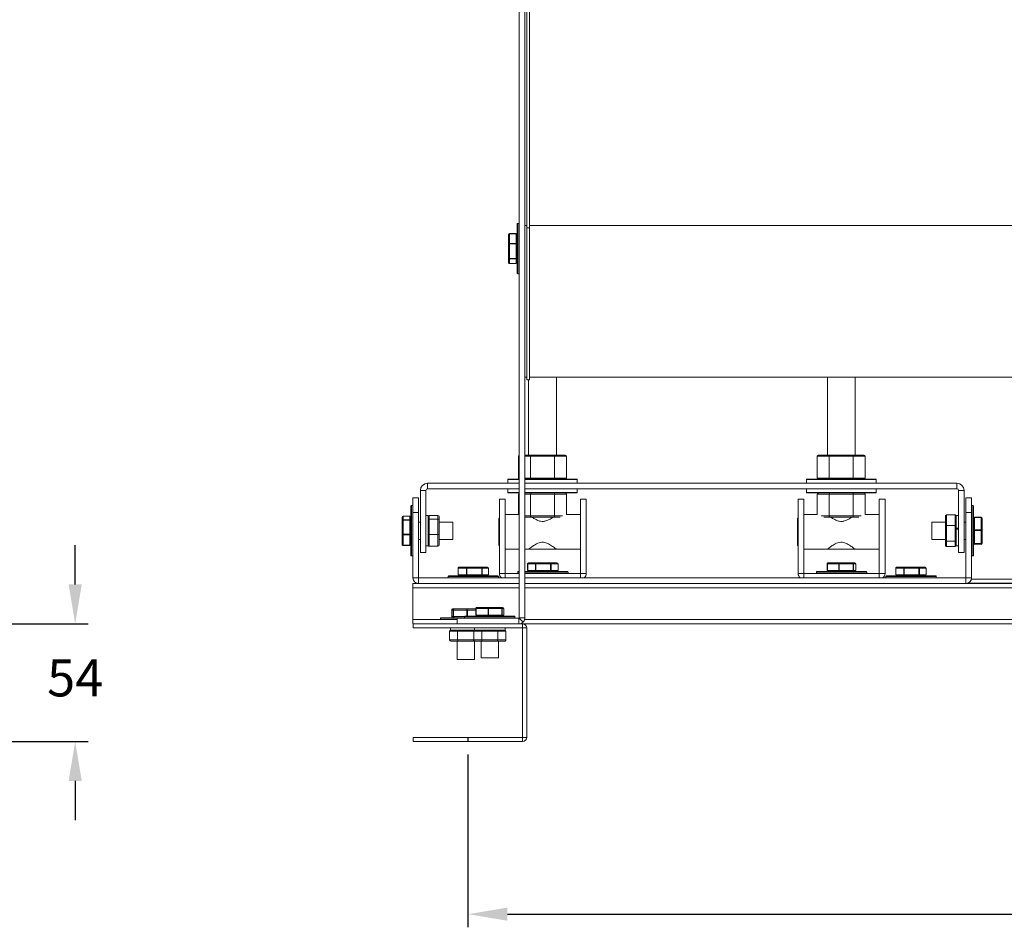
# Model space of a CAD drawing. Units: millimetres. Extents: x -1581 to 675, y 482 to 1767.
# Drawn here: x -225 to 225, y 482 to 897 of the extents above; entities that cross this region are included whole.
import ezdxf

# ---------------------------------------------------------------- set-up
doc = ezdxf.new("R2010")
doc.units = ezdxf.units.MM
doc.header["$PDSIZE"] = -1
doc.dimstyles.new('ISO-25', dxfattribs={"dimtxt": 2.5, "dimasz": 2.5, "dimexe": 1.25, "dimexo": 0.625, "dimtad": 1, "dimtxsty": 'Standard', "dimcen": 2.5, "dimadec": 0, "dimazin": 0, "dimtfac": 1, "dimtmove": 0, "dimatfit": 3, "dimfxl": 0, "dimarcsym": 0})

# ---------------------------------------------------------------- blocks, each defined once
blk = doc.blocks.new('*D25')
at = {"color": 0, "linetype": 'ByBlock', "lineweight": -2}
for p, q in [((-199.78, 638.55), (-199.78, 656.55)), ((-255.63, 620.55), (-193.78, 620.55)), ((-255.63, 566.75), (-193.78, 566.75)), ((-199.78, 548.75), (-199.78, 530.75))]:
    blk.add_line(p, q, dxfattribs=at)
at = {"color": 0, "linetype": 'ByBlock'}
for points in [[(-199.78, 620.55), (-196.78, 638.55), (-202.78, 638.55)], [(-199.78, 566.75), (-196.78, 548.75), (-202.78, 548.75)]]:
    blk.add_solid(points, dxfattribs=at)
at = {"layer": 'DEFPOINTS', "color": 0, "linetype": 'ByBlock'}
for p in [(-261.63, 620.55), (-261.63, 566.75)]:
    blk.add_point(p, dxfattribs=at)
at = {"color": 0, "linetype": 'ByBlock', "insert": (-199.78, 593.65), "char_height": 16.933, "attachment_point": 5}
blk.add_mtext('54', dxfattribs=at)
blk = doc.blocks.new('*D26')
at = {"color": 0, "linetype": 'ByBlock', "lineweight": -2}
for p, q in [((-20.32, 560.75), (-20.32, 481.85)), ((585.19, 562.24), (585.19, 481.85)), ((-2.32, 487.85), (567.19, 487.85))]:
    blk.add_line(p, q, dxfattribs=at)
at = {"color": 0, "linetype": 'ByBlock'}
for points in [[(-20.32, 487.85), (-2.32, 484.85), (-2.32, 490.85)], [(585.19, 487.85), (567.19, 484.85), (567.19, 490.85)]]:
    blk.add_solid(points, dxfattribs=at)
at = {"layer": 'DEFPOINTS', "color": 0, "linetype": 'ByBlock'}
for p in [(585.19, 568.24), (-20.32, 566.75)]:
    blk.add_point(p, dxfattribs=at)
at = {"color": 0, "linetype": 'ByBlock', "insert": (282.43, 505.46), "char_height": 16.933, "attachment_point": 5}
blk.add_mtext('606', dxfattribs=at)

msp = doc.modelspace()

# ---------------------------------------------------------------- linework, layer by layer
at = {"color": 7, "linetype": 'Continuous', "lineweight": 15}
for p, q in [((3.07, 623.25), (3.07, 1014.33)), ((6.57, 995.54), (6.57, 801.43)), ((7.77, 995.54), (7.77, 801.43)), ((5.67, 623.25), (5.67, 981.75)), ((2.17, 790.06), (2.17, 803.29)), ((2.42, 803.54), (2.42, 790.01)), ((6.57, 802.63), (5.67, 802.63)), ((7.77, 801.43), (6.57, 801.43)), ((6.57, 801.43), (6.57, 732.08)), ((557.57, 802.63), (7.77, 802.63)), ((7.77, 801.43), (7.77, 732.08)), ((-1.83, 794.1), (-1.83, 798.34)), ((-1.33, 798.88), (-1.33, 798.83)), ((-1.33, 798.83), (-1.33, 794.36)), ((1.67, 798.83), (-1.33, 798.83)), ((1.67, 798.83), (1.67, 798.88)), ((1.67, 794.36), (1.67, 798.83)), ((-1.83, 787.8), (-1.83, 794.1)), ((-1.33, 794.36), (-1.33, 794.17)), ((-1.33, 794.36), (1.67, 794.36)), ((-1.33, 794.17), (-1.33, 787.53)), ((1.67, 794.17), (-1.33, 794.17)), ((1.67, 794.17), (1.67, 794.36)), ((1.67, 787.53), (1.67, 794.17)), ((-1.83, 785.74), (-1.83, 787.8)), ((-1.33, 787.53), (1.67, 787.53)), ((-1.33, 787.53), (-1.33, 787.38)), ((1.67, 787.38), (-1.33, 787.38)), ((-1.33, 787.38), (-1.33, 785.21)), ((1.67, 787.38), (1.67, 787.53)), ((1.67, 785.21), (1.67, 787.38)), ((2.17, 780.79), (2.17, 790.06)), ((2.42, 790.01), (2.42, 780.54)), ((-1.33, 785.21), (1.67, 785.21)), ((-1.33, 785.21), (-1.33, 785.2)), ((1.67, 785.2), (1.67, 785.21)), ((5.67, 697.67), (8.56, 697.67)), ((8.56, 697.67), (18.95, 697.67)), ((18.95, 697.67), (24.14, 697.67)), ((139.86, 697.67), (145.06, 697.67)), ((145.06, 697.67), (155.45, 697.67)), ((155.45, 697.67), (160.64, 697.67)), ((2.78, 697.17), (2.78, 687.17)), ((3.07, 697.17), (2.78, 697.17)), ((8.27, 697.17), (5.67, 697.17)), ((19.24, 697.17), (8.27, 697.17)), ((8.27, 697.17), (8.27, 687.17)), ((24.72, 697.17), (19.24, 697.17)), ((19.24, 697.17), (19.24, 687.17)), ((24.72, 697.17), (24.72, 687.17)), ((144.77, 697.17), (139.28, 697.17)), ((139.28, 697.17), (139.28, 687.17)), ((155.74, 697.17), (144.77, 697.17)), ((144.77, 697.17), (144.77, 687.17)), ((155.74, 697.17), (155.74, 687.17)), ((161.22, 697.17), (155.74, 697.17)), ((161.22, 697.17), (161.22, 687.17)), ((-38.77, 684.77), (-38.77, 682.23)), ((3.07, 684.77), (-38.77, 684.77)), ((3.07, 686.42), (-2.12, 686.42)), ((-1.87, 686.67), (3.07, 686.67)), ((2.78, 687.17), (3.07, 687.17)), ((5.67, 687.17), (8.27, 687.17)), ((5.67, 686.67), (29.38, 686.67)), ((29.63, 686.42), (5.67, 686.42)), ((203.08, 684.77), (5.67, 684.77)), ((8.27, 687.17), (19.24, 687.17)), ((19.24, 687.17), (24.72, 687.17)), ((166.13, 686.42), (134.38, 686.42)), ((134.63, 686.67), (165.88, 686.67)), ((139.28, 687.17), (144.77, 687.17)), ((144.77, 687.17), (155.74, 687.17)), ((155.74, 687.17), (161.22, 687.17)), ((203.08, 682.23), (203.08, 684.77)), ((-42.05, 681.49), (-39.51, 681.49)), ((-42.05, 681.49), (-42.05, 653.07)), ((-39.51, 681.49), (-39.51, 653.07)), ((3.07, 682.23), (-38.77, 682.23)), ((-2.12, 680.58), (3.07, 680.58)), ((3.07, 680.33), (-1.87, 680.33)), ((2.78, 679.83), (2.78, 670.5)), ((3.07, 679.83), (2.78, 679.83)), ((203.08, 682.23), (5.67, 682.23)), ((5.67, 680.58), (29.63, 680.58)), ((29.38, 680.33), (5.67, 680.33)), ((8.27, 679.83), (5.67, 679.83)), ((19.24, 679.83), (8.27, 679.83)), ((8.27, 679.83), (8.27, 669.83)), ((24.72, 679.83), (19.24, 679.83)), ((19.24, 679.83), (19.24, 669.83)), ((24.72, 679.83), (24.72, 670.5)), ((134.38, 680.58), (166.13, 680.58)), ((165.88, 680.33), (134.63, 680.33)), ((144.77, 679.83), (139.28, 679.83)), ((139.28, 679.83), (139.28, 670.5)), ((155.74, 679.83), (144.77, 679.83)), ((144.77, 679.83), (144.77, 669.83)), ((155.74, 679.83), (155.74, 669.83)), ((161.22, 679.83), (155.74, 679.83)), ((161.22, 679.83), (161.22, 670.5)), ((203.81, 681.49), (206.35, 681.49)), ((203.81, 653.07), (203.81, 681.49)), ((206.35, 653.07), (206.35, 681.49)), ((-45.45, 678.07), (-45.45, 671.36)), ((-42.85, 678.07), (-42.85, 671.36)), ((-3.35, 677.56), (-5.95, 677.56)), ((-5.95, 677.56), (-5.95, 643.57)), ((-3.35, 677.56), (-3.35, 643.57)), ((31.15, 677.56), (33.75, 677.56)), ((31.15, 643.57), (31.15, 677.56)), ((33.75, 643.57), (33.75, 677.56)), ((133.15, 677.56), (130.55, 677.56)), ((130.55, 677.56), (130.55, 643.57)), ((133.15, 677.56), (133.15, 643.57)), ((167.65, 677.56), (170.25, 677.56)), ((167.65, 643.57), (167.65, 677.56)), ((170.25, 643.57), (170.25, 677.56)), ((207.15, 671.36), (207.15, 678.07)), ((209.75, 671.36), (209.75, 678.07)), ((-46.35, 671.16), (-46.35, 674.32)), ((-46.35, 651.82), (-46.35, 671.16)), ((-46.1, 674.57), (-46.1, 671.34)), ((-46.1, 671.34), (-46.1, 651.57)), ((-45.45, 671.36), (-45.45, 641.57)), ((-42.85, 671.36), (-45.45, 671.36)), ((-42.85, 671.36), (-42.85, 641.57)), ((31.05, 670.5), (31.05, 654.63)), ((167.55, 670.5), (167.55, 654.63)), ((207.15, 641.57), (207.15, 671.36)), ((207.15, 671.36), (209.75, 671.36)), ((209.75, 641.57), (209.75, 671.36)), ((210.4, 662.39), (210.4, 674.57)), ((210.65, 674.32), (210.65, 662.41)), ((-50.35, 667.67), (-50.35, 669.25)), ((-50.35, 661.49), (-50.35, 667.67)), ((-49.85, 669.78), (-49.85, 669.77)), ((-49.85, 669.77), (-49.85, 668.11)), ((-46.85, 669.77), (-49.85, 669.77)), ((-49.85, 668.11), (-49.85, 667.97)), ((-49.85, 668.11), (-46.85, 668.11)), ((-49.85, 667.97), (-49.85, 661.46)), ((-46.85, 667.97), (-49.85, 667.97)), ((-46.85, 669.77), (-46.85, 669.78)), ((-46.85, 668.11), (-46.85, 669.77)), ((-46.85, 667.97), (-46.85, 668.11)), ((-46.85, 661.46), (-46.85, 667.97)), ((-38.51, 656.12), (-38.51, 670.02)), ((-38.01, 670.11), (-38.01, 668.34)), ((-38.01, 670.11), (-34.01, 670.11)), ((-38.01, 668.34), (-38.01, 661.3)), ((-38.01, 668.34), (-34.01, 668.34)), ((-34.01, 668.34), (-34.01, 670.11)), ((-34.01, 661.3), (-34.01, 668.34)), ((-33.51, 669.56), (-33.51, 667.93)), ((-33.51, 667.93), (-33.51, 661.44)), ((-27.3, 667.03), (-27.3, 659.1)), ((-6.25, 662.56), (-6.25, 668.86)), ((5.67, 669.83), (8.27, 669.83)), ((8.56, 669.33), (5.76, 669.33)), ((8.27, 669.83), (19.24, 669.83)), ((18.95, 669.33), (8.56, 669.33)), ((21.75, 669.33), (18.95, 669.33)), ((19.24, 669.83), (22.87, 669.83)), ((130.25, 662.56), (130.25, 668.86)), ((141.13, 669.83), (144.77, 669.83)), ((145.06, 669.33), (142.26, 669.33)), ((144.77, 669.83), (155.74, 669.83)), ((155.45, 669.33), (145.06, 669.33)), ((158.25, 669.33), (155.45, 669.33)), ((155.74, 669.83), (159.37, 669.83)), ((191.6, 666.58), (191.6, 667.03)), ((191.6, 659.1), (191.6, 666.58)), ((197.81, 665.33), (197.81, 669.71)), ((198.31, 670.28), (198.31, 665.53)), ((202.31, 670.28), (198.31, 670.28)), ((202.31, 665.53), (202.31, 670.28)), ((202.81, 670.02), (202.81, 664.26)), ((211.15, 669.27), (211.15, 669.17)), ((211.15, 669.17), (211.15, 663.46)), ((214.15, 669.17), (211.15, 669.17)), ((214.15, 669.17), (214.15, 669.27)), ((214.15, 663.46), (214.15, 669.17)), ((214.65, 668.76), (214.65, 663.34)), ((-50.35, 656.89), (-50.35, 661.49)), ((-49.85, 661.46), (-46.85, 661.46)), ((-49.85, 661.46), (-49.85, 661.26)), ((-46.85, 661.26), (-46.85, 661.46)), ((-33.51, 661.44), (-33.51, 656.57)), ((-6.25, 656.26), (-6.25, 662.56)), ((130.25, 656.26), (130.25, 662.56)), ((197.81, 658.69), (197.81, 665.33)), ((202.31, 665.53), (198.31, 665.53)), ((198.31, 665.53), (198.31, 658.32)), ((202.31, 658.32), (202.31, 665.53)), ((203.81, 664.26), (202.81, 664.26)), ((202.81, 663.8), (202.81, 664.26)), ((202.81, 663.8), (202.81, 663.72)), ((203.81, 663.72), (202.81, 663.72)), ((202.81, 663.72), (202.81, 656.12)), ((210.4, 651.57), (210.4, 662.39)), ((210.65, 662.41), (210.65, 651.82)), ((211.15, 663.46), (214.15, 663.46)), ((211.15, 663.46), (211.15, 663.26)), ((214.15, 663.26), (211.15, 663.26)), ((211.15, 663.26), (211.15, 657.26)), ((214.15, 663.26), (214.15, 663.46)), ((214.15, 657.26), (214.15, 663.26)), ((214.65, 663.34), (214.65, 657.64)), ((-46.85, 661.26), (-49.85, 661.26)), ((-49.85, 661.26), (-49.85, 656.41)), ((-46.85, 656.41), (-46.85, 661.26)), ((-38.01, 661.3), (-34.01, 661.3)), ((-38.01, 661.3), (-38.01, 656.02)), ((-34.01, 656.02), (-34.01, 661.3)), ((197.81, 656.42), (197.81, 658.69)), ((202.31, 658.32), (198.31, 658.32)), ((198.31, 658.32), (198.31, 655.85)), ((202.31, 655.85), (202.31, 658.32)), ((211.15, 657.26), (214.15, 657.26)), ((211.15, 657.26), (211.15, 657.15)), ((214.15, 657.15), (211.15, 657.15)), ((211.15, 657.15), (211.15, 656.87)), ((211.15, 656.87), (214.15, 656.87)), ((211.15, 656.87), (211.15, 656.87)), ((214.15, 657.15), (214.15, 657.26)), ((214.15, 656.87), (214.15, 657.15)), ((214.15, 656.87), (214.15, 656.87)), ((214.65, 657.64), (214.65, 657.37)), ((-49.85, 656.41), (-46.85, 656.41)), ((-49.85, 656.41), (-49.85, 656.35)), ((-46.85, 656.35), (-46.85, 656.41)), ((-39.51, 653.07), (-42.05, 653.07)), ((-38.01, 656.02), (-34.01, 656.02)), ((7.4, 654.63), (20.1, 654.63)), ((143.9, 654.63), (156.6, 654.63)), ((202.31, 655.85), (198.31, 655.85)), ((203.81, 653.07), (206.35, 653.07)), ((6.97, 647.96), (6.94, 647.96)), ((10.53, 647.96), (6.97, 647.96)), ((6.97, 647.96), (6.97, 644.96)), ((7.48, 648.46), (10.86, 648.46)), ((10.53, 644.96), (10.53, 647.96)), ((10.71, 647.96), (10.53, 647.96)), ((10.71, 647.96), (10.71, 644.96)), ((17.47, 647.96), (10.71, 647.96)), ((10.86, 648.46), (17.28, 648.46)), ((17.28, 648.46), (20.32, 648.46)), ((17.47, 644.96), (17.47, 647.96)), ((17.64, 647.96), (17.47, 647.96)), ((17.64, 647.96), (17.64, 644.96)), ((20.84, 647.96), (17.64, 647.96)), ((20.84, 644.96), (20.84, 647.96)), ((20.87, 647.96), (20.84, 647.96)), ((143.91, 647.96), (143.84, 647.96)), ((149.09, 647.96), (143.91, 647.96)), ((143.91, 647.96), (143.91, 644.96)), ((144.37, 648.46), (149.28, 648.46)), ((149.09, 644.96), (149.09, 647.96)), ((149.29, 647.96), (149.09, 647.96)), ((149.28, 648.46), (155.32, 648.46)), ((149.29, 647.96), (149.29, 644.96)), ((155.65, 647.96), (149.29, 647.96)), ((155.32, 648.46), (156.44, 648.46)), ((155.65, 644.96), (155.65, 647.96)), ((155.78, 647.96), (155.65, 647.96)), ((155.78, 647.96), (155.78, 644.96)), ((156.96, 647.96), (155.78, 647.96)), ((156.96, 644.96), (156.96, 647.96)), ((156.97, 647.96), (156.96, 647.96)), ((-24.76, 645.96), (-24.8, 645.96)), ((-20.96, 645.96), (-24.76, 645.96)), ((-24.76, 645.96), (-24.76, 642.96)), ((-24.25, 646.46), (-20.64, 646.46)), ((-20.78, 645.96), (-20.96, 645.96)), ((-20.96, 642.96), (-20.96, 645.96)), ((-14.02, 645.96), (-20.78, 645.96)), ((-20.78, 645.96), (-20.78, 642.96)), ((-20.64, 646.46), (-14.23, 646.46)), ((-14.23, 646.46), (-11.44, 646.46)), ((-14.02, 642.96), (-14.02, 645.96)), ((-13.86, 645.96), (-14.02, 645.96)), ((-13.86, 645.96), (-13.86, 642.96)), ((-10.92, 645.96), (-13.86, 645.96)), ((-10.92, 642.96), (-10.92, 645.96)), ((-10.9, 645.96), (-10.92, 645.96)), ((-3.35, 643.57), (-5.95, 643.57)), ((-3.34, 643.56), (3.07, 643.56)), ((-3.34, 643.56), (-3.34, 641.56)), ((3.07, 644.21), (2.4, 644.21)), ((2.65, 644.46), (3.07, 644.46)), ((5.67, 644.46), (25.15, 644.46)), ((25.4, 644.21), (5.67, 644.21)), ((5.67, 643.56), (31.14, 643.56)), ((6.94, 644.96), (6.97, 644.96)), ((6.97, 644.96), (10.53, 644.96)), ((10.53, 644.96), (10.71, 644.96)), ((10.71, 644.96), (17.47, 644.96)), ((17.47, 644.96), (17.64, 644.96)), ((17.64, 644.96), (20.84, 644.96)), ((20.84, 644.96), (20.87, 644.96)), ((31.14, 641.56), (31.14, 643.56)), ((33.75, 643.57), (31.15, 643.57)), ((133.15, 643.57), (130.55, 643.57)), ((133.16, 643.56), (167.64, 643.56)), ((133.16, 643.56), (133.16, 641.56)), ((161.9, 644.21), (138.9, 644.21)), ((139.15, 644.46), (161.65, 644.46)), ((143.84, 644.96), (143.91, 644.96)), ((143.91, 644.96), (149.09, 644.96)), ((149.09, 644.96), (149.29, 644.96)), ((149.29, 644.96), (155.65, 644.96)), ((155.65, 644.96), (155.78, 644.96)), ((155.78, 644.96), (156.96, 644.96)), ((156.96, 644.96), (156.97, 644.96)), ((167.64, 641.56), (167.64, 643.56)), ((170.25, 643.57), (167.65, 643.57)), ((175.22, 645.96), (175.19, 645.96)), ((178.83, 645.96), (175.22, 645.96)), ((175.22, 645.96), (175.22, 642.96)), ((175.73, 646.46), (179.16, 646.46)), ((179, 645.96), (178.83, 645.96)), ((178.83, 642.96), (178.83, 645.96)), ((185.77, 645.96), (179, 645.96)), ((179, 645.96), (179, 642.96)), ((179.16, 646.46), (185.58, 646.46)), ((185.58, 646.46), (188.57, 646.46)), ((185.77, 642.96), (185.77, 645.96)), ((185.94, 645.96), (185.77, 645.96)), ((185.94, 645.96), (185.94, 642.96)), ((189.09, 645.96), (185.94, 645.96)), ((189.09, 642.96), (189.09, 645.96)), ((189.12, 645.96), (189.09, 645.96)), ((-42.85, 641.57), (-45.45, 641.57)), ((-45.45, 638.96), (3.07, 638.96)), ((-45.45, 638.96), (-45.45, 637.05)), ((-44.32, 639.43), (-44.32, 639.05)), ((-44.32, 639.05), (-44.32, 638.96)), ((-44.32, 639.05), (-43.52, 639.05)), ((-42.84, 641.56), (-42.84, 638.96)), ((-42.84, 641.56), (3.07, 641.56)), ((-6.35, 642.21), (-29.35, 642.21)), ((-29.1, 642.46), (-6.6, 642.46)), ((-24.8, 642.96), (-24.76, 642.96)), ((-24.76, 642.96), (-20.96, 642.96)), ((-20.96, 642.96), (-20.78, 642.96)), ((-20.78, 642.96), (-14.02, 642.96)), ((-14.02, 642.96), (-13.86, 642.96)), ((-13.86, 642.96), (-10.92, 642.96)), ((-10.92, 642.96), (-10.9, 642.96)), ((5.67, 641.56), (207.14, 641.56)), ((5.67, 638.96), (559.67, 638.96)), ((193.65, 642.21), (170.65, 642.21)), ((170.9, 642.46), (193.4, 642.46)), ((175.19, 642.96), (175.22, 642.96)), ((175.22, 642.96), (178.83, 642.96)), ((178.83, 642.96), (179, 642.96)), ((179, 642.96), (185.77, 642.96)), ((185.77, 642.96), (185.94, 642.96)), ((185.94, 642.96), (189.09, 642.96)), ((189.09, 642.96), (189.12, 642.96)), ((207.14, 638.96), (207.14, 641.56)), ((209.75, 641.57), (207.15, 641.57)), ((207.82, 639.05), (559.67, 639.05)), ((209.68, 640.96), (559.67, 640.96)), ((-45.45, 637.05), (-45.45, 622.46)), ((-45.45, 637.05), (3.07, 637.05)), ((5.67, 637.05), (559.67, 637.05)), ((-27.06, 626.85), (-27.72, 626.85)), ((-27.72, 626.85), (-27.72, 623.85)), ((-27.72, 626.85), (-27.72, 626.85)), ((-27.2, 627.35), (-26.58, 627.35)), ((-26.94, 626.85), (-27.06, 626.85)), ((-27.06, 623.85), (-27.06, 626.85)), ((-20.78, 626.85), (-26.94, 626.85)), ((-26.94, 626.85), (-26.94, 623.85)), ((-26.58, 627.35), (-20.73, 627.35)), ((-20.58, 626.85), (-20.78, 626.85)), ((-20.78, 624.05), (-20.78, 626.85)), ((-20.73, 627.35), (-16.7, 627.35)), ((-16.7, 626.85), (-20.58, 626.85)), ((-20.58, 626.85), (-20.58, 624.05)), ((-16.62, 627.55), (-16.7, 627.55)), ((-11.14, 627.55), (-16.62, 627.55)), ((-16.62, 627.55), (-16.62, 624.55)), ((-16.19, 628.05), (-10.98, 628.05)), ((-10.94, 627.55), (-11.14, 627.55)), ((-11.14, 624.55), (-11.14, 627.55)), ((-10.98, 628.05), (-5.12, 628.05)), ((-4.76, 627.55), (-10.94, 627.55)), ((-10.94, 627.55), (-10.94, 624.55)), ((-5.12, 628.05), (-4.46, 628.05)), ((-4.76, 624.55), (-4.76, 627.55)), ((-4.64, 627.55), (-4.76, 627.55)), ((-4.64, 627.55), (-4.64, 624.55)), ((-3.94, 627.55), (-4.64, 627.55)), ((-3.94, 624.55), (-3.94, 627.55)), ((-3.94, 627.55), (-3.94, 627.55)), ((-45.45, 622.46), (-45.45, 622.45)), ((-45.45, 622.46), (-32.85, 622.46)), ((-45.45, 622.45), (-30.22, 622.45)), ((-45.45, 622.45), (-45.45, 620.55)), ((-25.32, 623.1), (-32.85, 623.1)), ((-32.6, 623.35), (-21.82, 623.35)), ((-30.22, 622.45), (-25.32, 622.45)), ((-27.72, 623.85), (-27.06, 623.85)), ((-27.72, 623.85), (-27.72, 623.85)), ((-27.06, 623.85), (-26.94, 623.85)), ((-26.94, 623.85), (-21.82, 623.85)), ((-25.32, 623.15), (-25.32, 620.55)), ((-25.32, 623.15), (2.97, 623.15)), ((1.18, 623.8), (-21.82, 623.8)), ((-21.57, 624.05), (0.93, 624.05)), ((-16.7, 624.55), (-16.62, 624.55)), ((-16.62, 624.55), (-11.14, 624.55)), ((-11.14, 624.55), (-10.94, 624.55)), ((-10.94, 624.55), (-4.76, 624.55)), ((-4.76, 624.55), (-4.64, 624.55)), ((-4.64, 624.55), (-3.94, 624.55)), ((-3.94, 624.55), (-3.94, 624.55)), ((2.97, 623.15), (2.97, 620.55)), ((5.53, 622.46), (559.8, 622.46)), ((5.53, 622.45), (559.8, 622.45)), ((-45.45, 620.55), (-45.32, 620.55)), ((-45.32, 620.55), (-45.32, 618.65)), ((-45.32, 620.55), (4.67, 620.55)), ((-45.32, 618.65), (4.67, 618.65)), ((-25.02, 617.15), (-28.69, 617.15)), ((-28.69, 617.15), (-28.69, 613.15)), ((-28.3, 617.65), (-17.27, 617.65)), ((-25.32, 620.55), (2.97, 620.55)), ((-25.02, 617.15), (-25.02, 613.15)), ((-17.69, 617.15), (-25.02, 617.15)), ((-17.69, 617.15), (-17.69, 613.15)), ((-17.66, 617.15), (-17.69, 617.15)), ((-13.99, 617.15), (-17.66, 617.15)), ((-17.66, 617.15), (-17.66, 613.15)), ((-17.27, 617.65), (-3.37, 617.65)), ((-6.66, 617.15), (-13.99, 617.15)), ((-13.99, 617.15), (-13.99, 613.15)), ((-6.66, 617.15), (-6.66, 613.15)), ((-2.99, 617.15), (-6.66, 617.15)), ((-2.99, 617.15), (-2.99, 613.15)), ((4.67, 620.55), (4.67, 618.65)), ((4.67, 620.55), (561.41, 620.55)), ((4.68, 618.64), (4.68, 568.66)), ((6.58, 618.64), (4.68, 618.64)), ((6.58, 618.64), (6.58, 568.66)), ((-28.69, 613.15), (-25.02, 613.15)), ((-24.73, 612.65), (-28.11, 612.65)), ((-25.02, 613.15), (-17.69, 613.15)), ((-17.98, 612.65), (-24.73, 612.65)), ((-17.08, 612.65), (-17.98, 612.65)), ((-17.69, 613.15), (-17.66, 613.15)), ((-17.66, 613.15), (-13.99, 613.15)), ((-13.7, 612.65), (-17.08, 612.65)), ((-13.99, 613.15), (-6.66, 613.15)), ((-6.95, 612.65), (-13.7, 612.65)), ((-3.57, 612.65), (-6.95, 612.65)), ((-6.66, 613.15), (-2.99, 613.15)), ((-17.74, 604.3), (-25.32, 604.3)), ((-17.39, 604.3), (-17.74, 604.3)), ((-6.35, 605), (-14.29, 605)), ((-45.32, 566.75), (-45.32, 568.65)), ((4.67, 568.65), (-45.32, 568.65)), ((4.67, 568.65), (4.67, 566.75)), ((4.68, 568.66), (6.58, 568.66)), ((4.67, 566.75), (-45.32, 566.75))]:
    msp.add_line(p, q, dxfattribs=at)
at = {"color": 1}
msp.add_line((-20.32, 568.65), (-20.32, 566.75), dxfattribs=at)
at = {"color": 7, "linetype": 'Continuous', "lineweight": 15}
for centre, radius, start, end in [((2.42, 803.29), 0.25, 90, 180), ((2.42, 780.79), 0.25, 180, 270), ((-38.77, 681.49), 3.28, 90, 180), ((-1.87, 686.42), 0.25, 90, 180), ((29.38, 686.42), 0.25, 0, 90), ((134.63, 686.42), 0.25, 90, 180), ((165.88, 686.42), 0.25, 0, 90), ((203.08, 681.49), 3.28, 0, 90), ((-38.77, 681.49), 0.737, 90, 180), ((-1.87, 680.58), 0.25, 180, 270), ((29.38, 680.58), 0.25, 270, 0), ((134.63, 680.58), 0.25, 180, 270), ((165.88, 680.58), 0.25, 270, 0), ((203.08, 681.49), 0.737, 0, 90), ((-46.1, 674.32), 0.25, 90, 180), ((210.4, 674.32), 0.25, 0, 90), ((-46.1, 651.82), 0.25, 180, 270), ((210.4, 651.82), 0.25, 270, 0), ((-3.34, 643.57), 2.61, 180, 230.3642), ((-3.34, 643.57), 0.01, 180, 270), ((2.65, 644.21), 0.25, 90, 180), ((25.15, 644.21), 0.25, 0, 90), ((31.14, 643.57), 0.01, 270, 0), ((31.14, 643.57), 2.61, 309.6358, 360), ((133.16, 643.57), 2.61, 180, 230.3642), ((133.16, 643.57), 0.01, 180, 270), ((139.15, 644.21), 0.25, 90, 180), ((161.65, 644.21), 0.25, 0, 90), ((167.64, 643.57), 0.01, 270, 0), ((167.64, 643.57), 2.61, 309.6358, 0), ((-42.84, 641.57), 2.61, 180, 270), ((-42.84, 641.57), 0.01, 180, 270), ((-29.1, 642.21), 0.25, 90, 180), ((-6.6, 642.21), 0.25, 0, 90), ((170.9, 642.21), 0.25, 90, 180), ((193.4, 642.21), 0.25, 0, 90), ((207.14, 641.57), 2.61, 270, 360), ((207.14, 641.57), 0.01, 270, 0), ((-32.6, 623.1), 0.25, 90, 180), ((-21.57, 623.8), 0.25, 90, 180), ((0.93, 623.8), 0.25, 0, 90), ((2.97, 623.25), 0.1, 270, 315), ((2.97, 623.25), 2.7, 270, 315), ((4.67, 618.64), 1.91, 0, 90), ((4.67, 618.64), 0.01, 0, 90), ((4.67, 568.66), 1.91, 270, 0), ((4.67, 568.66), 0.01, 270, 0)]:
    msp.add_arc(centre, radius, start, end, dxfattribs=at)
for centre, major_axis, ratio, start_param, end_param in [((-1.33, 798.34), (0, 0.529), 0.944936, 0, 1.570796), ((-1.33, 798.34), (0.5, 0), 0.979848, 1.570796, 3.141593), ((1.67, 798.34), (0, 0.529), 0.944936, 4.712389, 6.283185), ((1.67, 798.34), (0.5, 0), 0.979848, 0, 1.570796), ((-1.33, 794.1), (0.5, 0), 0.522525, 1.570796, 3.141593), ((-1.33, 794.1), (0.5, 0), 0.143625, 1.570796, 3.141593), ((1.67, 794.1), (0.5, 0), 0.522525, 0, 1.570796), ((1.67, 794.1), (0.5, 0), 0.143625, 0, 1.570796), ((-1.33, 787.8), (0.5, 0), 0.535748, 3.141593, 4.712389), ((-1.33, 787.8), (0.5, 0), 0.836223, 3.141593, 4.712389), ((1.67, 787.8), (0.5, 0), 0.535748, 4.712389, 6.283185), ((1.67, 787.8), (0.5, 0), 0.836223, 4.712389, 6.283185), ((-1.33, 785.74), (0, 0.529), 0.944936, 1.570796, 3.141593), ((1.67, 785.74), (0, 0.529), 0.944936, 3.141593, 4.712389), ((3.36, 697.17), (0.577, 0), 0.866025, 2.107025, 3.141593), ((8.56, 697.17), (0, 0.5), 0.57735, 0, 1.570796), ((18.95, 697.17), (0, 0.5), 0.57735, 4.712389, 6.283185), ((24.14, 697.17), (0.577, 0), 0.866025, 0, 1.570796), ((139.86, 697.17), (0.577, 0), 0.866025, 1.570796, 3.141593), ((145.06, 697.17), (0, 0.5), 0.57735, 0, 1.570796), ((155.45, 697.17), (0, 0.5), 0.57735, 4.712389, 6.283185), ((160.64, 697.17), (0.577, 0), 0.866025, 0, 1.570796), ((3.36, 687.17), (-0.577, 0), 0.866025, 0, 1.034567), ((8.56, 687.17), (0, 0.5), 0.57735, 1.570796, 3.141593), ((18.95, 687.17), (0, 0.5), 0.57735, 3.141593, 4.712389), ((24.14, 687.17), (0.577, 0), 0.866025, 4.712389, 6.283185), ((139.86, 687.17), (-0.577, 0), 0.866025, 0, 1.570796), ((145.06, 687.17), (0, 0.5), 0.57735, 1.570796, 3.141593), ((155.45, 687.17), (0, 0.5), 0.57735, 3.141593, 4.712389), ((160.64, 687.17), (0.577, 0), 0.866025, 4.712389, 6.283185), ((3.36, 679.83), (0.577, 0), 0.866025, 2.107025, 3.141593), ((8.56, 679.83), (0, 0.5), 0.57735, 0, 1.570796), ((18.95, 679.83), (0, 0.5), 0.57735, 4.712389, 6.283185), ((24.14, 679.83), (0.577, 0), 0.866025, 0, 1.570796), ((139.86, 679.83), (0.577, 0), 0.866025, 1.570796, 3.141593), ((145.06, 679.83), (0, 0.5), 0.57735, 0, 1.570796), ((155.45, 679.83), (0, 0.5), 0.57735, 4.712389, 6.283185), ((160.64, 679.83), (0.577, 0), 0.866025, 0, 1.570796), ((-49.85, 669.25), (0, 0.527), 0.948366, 0, 1.570796), ((-49.85, 667.67), (0.5, 0), 0.884323, 1.570796, 3.141593), ((-49.85, 667.67), (0.5, 0), 0.605385, 1.570796, 3.141593), ((-46.85, 669.25), (0, 0.527), 0.948366, 4.712389, 6.283185), ((-46.85, 667.67), (0.5, 0), 0.884323, 0, 1.570796), ((-46.85, 667.67), (0.5, 0), 0.605385, 0, 1.570796), ((-38.01, 669.56), (0, 0.555), 0.901128, 0, 1.570796), ((-38.01, 667.93), (0.5, 0), 0.831249, 1.570796, 3.141593), ((-34.01, 669.56), (0, 0.555), 0.901128, 4.712389, 6.283185), ((-34.01, 667.93), (0.5, 0), 0.831249, 0, 1.570796), ((8.56, 669.83), (0, 0.5), 0.57735, 1.570796, 3.141593), ((18.95, 669.83), (0, 0.5), 0.57735, 3.141593, 4.712389), ((145.06, 669.83), (0, 0.5), 0.57735, 1.570796, 3.141593), ((155.45, 669.83), (0, 0.5), 0.57735, 3.141593, 4.712389), ((198.31, 669.71), (0, 0.568), 0.880444, 0, 1.570796), ((202.31, 669.71), (0, 0.568), 0.880444, 4.712389, 6.283185), ((211.15, 668.76), (0, 0.507), 0.986495, 0, 1.570796), ((211.15, 668.76), (0.5, 0), 0.828443, 1.570796, 3.141593), ((214.15, 668.76), (0, 0.507), 0.986495, 4.712389, 6.283185), ((214.15, 668.76), (0.5, 0), 0.828443, 0, 1.570796), ((-49.85, 661.49), (0.5, 0), 0.061306, 3.141593, 4.712389), ((-49.85, 661.49), (0.5, 0), 0.44906, 3.141593, 4.712389), ((-46.85, 661.49), (0.5, 0), 0.061306, 4.712389, 6.283185), ((-46.85, 661.49), (0.5, 0), 0.44906, 4.712389, 6.283185), ((-38.01, 661.44), (0.5, 0), 0.278472, 3.141593, 4.712389), ((-34.01, 661.44), (0.5, 0), 0.278472, 4.712389, 6.283185), ((198.31, 665.33), (0.5, 0), 0.387656, 1.570796, 3.141593), ((202.31, 665.33), (0.5, 0), 0.387656, 0, 1.570796), ((211.15, 663.34), (0.5, 0), 0.243551, 1.570796, 3.141593), ((211.15, 663.34), (0.5, 0), 0.156095, 3.141593, 4.712389), ((214.15, 663.34), (0.5, 0), 0.243551, 0, 1.570796), ((214.15, 663.34), (0.5, 0), 0.156095, 4.712389, 6.283185), ((-49.85, 656.89), (0.5, 0), 0.945629, 3.141593, 4.712389), ((-49.85, 656.89), (0, 0.527), 0.948366, 1.570796, 3.141593), ((-46.85, 656.89), (0.5, 0), 0.945629, 4.712389, 6.283185), ((-46.85, 656.89), (0, 0.527), 0.948366, 3.141593, 4.712389), ((198.31, 658.69), (0.5, 0), 0.748133, 3.141593, 4.712389), ((202.31, 658.69), (0.5, 0), 0.748133, 4.712389, 6.283185), ((211.15, 657.64), (0.5, 0), 0.77014, 3.141593, 4.712389), ((211.15, 657.64), (0.5, 0), 0.984538, 3.141593, 4.712389), ((211.15, 657.37), (0, 0.507), 0.986495, 1.570796, 3.141593), ((214.15, 657.64), (0.5, 0), 0.77014, 4.712389, 6.283185), ((214.15, 657.64), (0.5, 0), 0.984538, 4.712389, 6.283185), ((214.15, 657.37), (0, 0.507), 0.986495, 3.141593, 4.712389), ((-38.01, 656.57), (0, 0.555), 0.901128, 1.570796, 3.141593), ((-34.01, 656.57), (0, 0.555), 0.901128, 3.141593, 4.712389), ((198.31, 656.42), (0, 0.568), 0.880444, 1.570796, 3.141593), ((202.31, 656.42), (0, 0.568), 0.880444, 3.141593, 4.712389), ((7.48, 647.96), (0.522, 0), 0.957004, 1.570796, 3.141593), ((7.48, 647.96), (0.516, 0), 0.968489, 1.570796, 3.141593), ((10.86, 647.96), (0, 0.5), 0.667705, 0, 1.570796), ((10.86, 647.96), (0, 0.5), 0.315265, 0, 1.570796), ((17.28, 647.96), (0, 0.5), 0.377223, 4.712389, 6.283185), ((17.28, 647.96), (0, 0.5), 0.717271, 4.712389, 6.283185), ((20.32, 647.96), (0.522, 0), 0.957004, 0, 1.570796), ((20.32, 647.96), (0.516, 0), 0.968489, 0, 1.570796), ((144.37, 647.96), (0.523, 0), 0.956839, 1.570796, 3.141593), ((144.37, 647.96), (0, 0.5), 0.90863, 0, 1.570796), ((149.28, 647.96), (0, 0.5), 0.378291, 0, 1.570796), ((149.28, 647.96), (0, 0.5), 0.015571, 4.712389, 6.283185), ((155.32, 647.96), (0, 0.5), 0.666817, 4.712389, 6.283185), ((155.32, 647.96), (0, 0.5), 0.924201, 4.712389, 6.283185), ((156.44, 647.96), (0.523, 0), 0.956839, 0, 1.570796), ((-24.25, 645.96), (0.526, 0), 0.951333, 1.570796, 3.141593), ((-24.25, 645.96), (0.511, 0), 0.978821, 1.570796, 3.141593), ((-20.64, 645.96), (0, 0.5), 0.631892, 0, 1.570796), ((-20.64, 645.96), (0, 0.5), 0.271667, 0, 1.570796), ((-14.23, 645.96), (0, 0.5), 0.419264, 4.712389, 6.283185), ((-14.23, 645.96), (0, 0.5), 0.74997, 4.712389, 6.283185), ((-11.44, 645.96), (0.526, 0), 0.951333, 0, 1.570796), ((-11.44, 645.96), (0.511, 0), 0.978821, 0, 1.570796), ((7.48, 644.96), (0.522, 0), 0.957004, 3.141593, 4.712389), ((7.48, 644.96), (0.516, 0), 0.968489, 3.141593, 4.712389), ((10.86, 644.96), (0, 0.5), 0.667705, 1.570796, 3.141593), ((10.86, 644.96), (0, 0.5), 0.315265, 1.570796, 3.141593), ((17.28, 644.96), (0, 0.5), 0.377223, 3.141593, 4.712389), ((17.28, 644.96), (0, 0.5), 0.717271, 3.141593, 4.712389), ((20.32, 644.96), (0.522, 0), 0.957004, 4.712389, 6.283185), ((20.32, 644.96), (0.516, 0), 0.968489, 4.712389, 6.283185), ((144.37, 644.96), (0.523, 0), 0.956839, 3.141593, 4.712389), ((144.37, 644.96), (0, 0.5), 0.90863, 1.570796, 3.141593), ((149.28, 644.96), (0, 0.5), 0.378291, 1.570796, 3.141593), ((149.28, 644.96), (0, 0.5), 0.015571, 3.141593, 4.712389), ((155.32, 644.96), (0, 0.5), 0.666817, 3.141593, 4.712389), ((155.32, 644.96), (0, 0.5), 0.924201, 3.141593, 4.712389), ((156.44, 644.96), (0.523, 0), 0.956839, 4.712389, 6.283185), ((175.73, 645.96), (0.523, 0), 0.955867, 1.570796, 3.141593), ((175.73, 645.96), (0.515, 0), 0.970174, 1.570796, 3.141593), ((179.16, 645.96), (0, 0.5), 0.66145, 0, 1.570796), ((179.16, 645.96), (0, 0.5), 0.307583, 0, 1.570796), ((185.58, 645.96), (0, 0.5), 0.384721, 4.712389, 6.283185), ((185.58, 645.96), (0, 0.5), 0.72316, 4.712389, 6.283185), ((188.57, 645.96), (0.523, 0), 0.955867, 0, 1.570796), ((188.57, 645.96), (0.515, 0), 0.970174, 0, 1.570796), ((-24.25, 642.96), (0.526, 0), 0.951333, 3.141593, 4.712389), ((-24.25, 642.96), (0.511, 0), 0.978821, 3.141593, 4.712389), ((-20.64, 642.96), (0, 0.5), 0.631892, 1.570796, 3.141593), ((-20.64, 642.96), (0, 0.5), 0.271667, 1.570796, 3.141593), ((-14.23, 642.96), (0, 0.5), 0.419264, 3.141593, 4.712389), ((-14.23, 642.96), (0, 0.5), 0.74997, 3.141593, 4.712389), ((-11.44, 642.96), (0.526, 0), 0.951333, 4.712389, 6.283185), ((-11.44, 642.96), (0.511, 0), 0.978821, 4.712389, 6.283185), ((175.73, 642.96), (0.523, 0), 0.955867, 3.141593, 4.712389), ((175.73, 642.96), (0.515, 0), 0.970174, 3.141593, 4.712389), ((179.16, 642.96), (0, 0.5), 0.66145, 1.570796, 3.141593), ((179.16, 642.96), (0, 0.5), 0.307583, 1.570796, 3.141593), ((185.58, 642.96), (0, 0.5), 0.384721, 3.141593, 4.712389), ((185.58, 642.96), (0, 0.5), 0.72316, 3.141593, 4.712389), ((188.57, 642.96), (0.523, 0), 0.955867, 4.712389, 6.283185), ((188.57, 642.96), (0.515, 0), 0.970174, 4.712389, 6.283185), ((-27.2, 626.85), (0.515, 0), 0.971804, 1.570796, 3.141593), ((-26.58, 626.85), (0, 0.5), 0.961454, 0, 1.570796), ((-26.58, 626.85), (0, 0.5), 0.728628, 0, 1.570796), ((-20.73, 626.85), (0, 0.5), 0.097707, 0, 1.570796), ((-20.73, 626.85), (0, 0.5), 0.300387, 4.712389, 6.283185), ((-16.19, 627.55), (0.515, 0), 0.970509, 1.570796, 3.141593), ((-16.19, 627.55), (0, 0.5), 0.86717, 0, 1.570796), ((-10.98, 627.55), (0, 0.5), 0.306084, 0, 1.570796), ((-10.98, 627.55), (0, 0.5), 0.091784, 4.712389, 6.283185), ((-5.12, 627.55), (0, 0.5), 0.724303, 4.712389, 6.283185), ((-5.12, 627.55), (0, 0.5), 0.958954, 4.712389, 6.283185), ((-4.46, 627.55), (0.515, 0), 0.970509, 0, 1.570796), ((-27.2, 623.85), (0.515, 0), 0.971804, 3.141593, 4.712389), ((-26.58, 623.85), (0, 0.5), 0.961454, 1.570796, 3.141593), ((-26.58, 623.85), (0, 0.5), 0.728628, 1.570796, 3.141593), ((-16.19, 624.55), (0.515, 0), 0.970509, 3.141593, 4.712389), ((-16.19, 624.55), (0, 0.5), 0.86717, 1.570796, 3.141593), ((-10.98, 624.55), (0, 0.5), 0.306084, 1.570796, 3.141593), ((-10.98, 624.55), (0, 0.5), 0.091784, 3.141593, 4.712389), ((-5.12, 624.55), (0, 0.5), 0.724303, 3.141593, 4.712389), ((-5.12, 624.55), (0, 0.5), 0.958954, 3.141593, 4.712389), ((-4.46, 624.55), (0.515, 0), 0.970509, 4.712389, 6.283185), ((-28.11, 617.15), (-0.577, 0), 0.866025, 4.712389, 6.283185), ((-24.73, 617.15), (0, 0.5), 0.57735, 0, 1.570796), ((-17.98, 617.15), (0, 0.5), 0.57735, 4.712389, 6.283185), ((-17.08, 617.15), (-0.577, 0), 0.866025, 4.712389, 6.283185), ((-13.7, 617.15), (0, 0.5), 0.57735, 0, 1.570796), ((-6.95, 617.15), (0, 0.5), 0.57735, 4.712389, 6.283185), ((-3.57, 617.15), (-0.577, 0), 0.866025, 3.141593, 4.712389), ((-28.11, 613.15), (0.577, 0), 0.866025, 3.141593, 4.712389), ((-24.73, 613.15), (0, 0.5), 0.57735, 1.570796, 3.141593), ((-17.98, 613.15), (0, 0.5), 0.57735, 3.141593, 4.712389), ((-17.08, 613.15), (0.577, 0), 0.866025, 3.141593, 4.712389), ((-13.7, 613.15), (0, 0.5), 0.57735, 1.570796, 3.141593), ((-6.95, 613.15), (0, 0.5), 0.57735, 3.141593, 4.712389), ((-3.57, 613.15), (-0.577, 0), 0.866025, 1.570796, 3.141593)]:
    msp.add_ellipse(centre, major_axis=major_axis, ratio=ratio, start_param=start_param, end_param=end_param, dxfattribs=at)
for points, degree in [([(3.07, 803.54), (2.42, 803.54)], 1), ([(1.67, 798.88), (-1.33, 798.88)], 1), ([(-1.33, 785.2), (1.67, 785.2)], 1), ([(2.42, 780.54), (3.07, 780.54)], 1), ([(5.67, 733.28), (6.57, 733.28)], 1), ([(6.57, 732.08), (7.77, 732.08)], 1), ([(7.4, 732.08), (7.4, 697.67)], 1), ([(7.77, 733.28), (557.57, 733.28)], 1), ([(20.1, 697.67), (20.1, 733.28)], 1), ([(143.9, 733.28), (143.9, 697.67)], 1), ([(156.6, 697.67), (156.6, 733.28)], 1), ([(-2.12, 686.42), (-2.12, 684.77)], 1), ([(29.63, 684.77), (29.63, 686.42)], 1), ([(134.38, 686.42), (134.38, 684.77)], 1), ([(166.13, 684.77), (166.13, 686.42)], 1), ([(-2.12, 682.23), (-2.12, 680.58)], 1), ([(29.63, 680.58), (29.63, 682.23)], 1), ([(134.38, 682.23), (134.38, 680.58)], 1), ([(166.13, 680.58), (166.13, 682.23)], 1), ([(-42.85, 678.07), (-45.45, 678.07)], 1), ([(209.75, 678.07), (207.15, 678.07)], 1), ([(-45.45, 674.57), (-46.1, 674.57)], 1), ([(2.78, 670.5), (-3.35, 670.5)], 1), ([(31.05, 670.5), (24.72, 670.5)], 1), ([(139.28, 670.5), (133.15, 670.5)], 1), ([(167.55, 670.5), (161.22, 670.5)], 1), ([(210.4, 674.57), (209.75, 674.57)], 1), ([(-46.85, 669.78), (-49.85, 669.78)], 1), ([(-42.05, 667.03), (-42.85, 667.03)], 1), ([(-38.51, 670.02), (-39.51, 670.02)], 1), ([(-27.3, 667.03), (-33.51, 667.03)], 1), ([(-5.95, 668.86), (-6.25, 668.86)], 1), ([(31.15, 668.86), (31.05, 668.86)], 1), ([(130.55, 668.86), (130.25, 668.86)], 1), ([(167.65, 668.86), (167.55, 668.86)], 1), ([(197.81, 667.03), (191.6, 667.03)], 1), ([(203.81, 670.02), (202.81, 670.02)], 1), ([(207.15, 667.03), (206.35, 667.03)], 1), ([(214.15, 669.27), (211.15, 669.27)], 1), ([(-42.85, 659.1), (-42.05, 659.1)], 1), ([(-33.51, 659.1), (-27.3, 659.1)], 1), ([(191.6, 659.1), (197.81, 659.1)], 1), ([(206.35, 659.1), (207.15, 659.1)], 1), ([(211.15, 656.87), (214.15, 656.87)], 1), ([(-49.85, 656.35), (-46.85, 656.35)], 1), ([(-39.51, 656.12), (-38.51, 656.12)], 1), ([(-6.25, 656.26), (-5.95, 656.26)], 1), ([(-3.35, 654.63), (3.07, 654.63)], 1), ([(5.67, 654.63), (7.47, 654.63)], 1), ([(20.1, 654.63), (31.05, 654.63)], 1), ([(31.05, 656.26), (31.15, 656.26)], 1), ([(130.25, 656.26), (130.55, 656.26)], 1), ([(133.15, 654.63), (143.97, 654.63)], 1), ([(156.6, 654.63), (167.55, 654.63)], 1), ([(167.55, 656.26), (167.65, 656.26)], 1), ([(202.81, 656.12), (203.81, 656.12)], 1), ([(-46.1, 651.57), (-45.45, 651.57)], 1), ([(6.94, 647.96), (6.94, 644.96)], 1), ([(20.87, 644.96), (20.87, 647.96)], 1), ([(143.84, 647.96), (143.84, 644.96)], 1), ([(156.97, 644.96), (156.97, 647.96)], 1), ([(209.75, 651.57), (210.4, 651.57)], 1), ([(-24.8, 645.96), (-24.8, 642.96)], 1), ([(-10.9, 642.96), (-10.9, 645.96)], 1), ([(2.4, 644.21), (2.4, 643.56)], 1), ([(25.4, 643.56), (25.4, 644.21)], 1), ([(138.9, 644.21), (138.9, 643.56)], 1), ([(161.9, 643.56), (161.9, 644.21)], 1), ([(175.19, 645.96), (175.19, 642.96)], 1), ([(189.12, 642.96), (189.12, 645.96)], 1), ([(-29.35, 642.21), (-29.35, 641.56)], 1), ([(-6.35, 641.56), (-6.35, 642.21)], 1), ([(170.65, 642.21), (170.65, 641.56)], 1), ([(193.65, 641.56), (193.65, 642.21)], 1), ([(-27.72, 626.85), (-27.72, 623.85)], 1), ([(-16.7, 627.55), (-16.7, 624.55)], 1), ([(-3.94, 624.55), (-3.94, 627.55)], 1), ([(-32.85, 623.1), (-32.85, 622.45)], 1), ([(-21.82, 623.8), (-21.82, 623.15)], 1), ([(1.18, 623.15), (1.18, 623.8)], 1), ([(3.04, 623.18), (3.07, 623.25)], 1), ([(3.04, 623.18), (4.87, 621.34)], 1), ([(3.07, 623.25), (5.67, 623.25)], 1), ([(4.87, 621.34), (4.99, 621.47), (5.23, 621.74), (5.47, 622.21), (5.64, 622.72), (5.66, 623.07), (5.67, 623.25)], 3), ([(-28.3, 618.65), (-28.3, 617.65)], 1), ([(-17.27, 618.65), (-17.27, 617.65)], 1), ([(-3.37, 617.65), (-3.37, 618.65)], 1), ([(-25.32, 612.65), (-25.32, 604.3)], 1), ([(-17.39, 604.3), (-17.39, 612.65)], 1), ([(-14.29, 612.65), (-14.29, 605)], 1), ([(-6.35, 605), (-6.35, 612.65)], 1)]:
    msp.add_open_spline(points, degree=degree, dxfattribs=at)
for points, knots in [([(18.52, 669.33), (18.25, 669.13), (17.49, 668.58), (16, 667.74), (14.29, 667.28), (12.74, 667.35), (11.04, 667.97), (9.69, 668.79), (9.12, 669.22), (8.97, 669.33)], [0, 0, 0, 0, 0.122811, 0.333803, 0.454883, 0.576763, 0.718162, 0.929432, 1, 1, 1, 1]), ([(155.02, 669.33), (154.75, 669.13), (153.99, 668.58), (152.5, 667.74), (150.79, 667.28), (149.24, 667.35), (147.54, 667.97), (146.19, 668.79), (145.62, 669.22), (145.47, 669.33)], [0, 0, 0, 0, 0.122811, 0.333803, 0.454883, 0.576763, 0.718162, 0.929432, 1, 1, 1, 1]), ([(7.47, 654.68), (7.45, 654.66), (7.4, 654.62), (7.82, 654.96), (8.66, 655.61), (10.07, 656.59), (11.74, 657.5), (13.5, 657.87), (15.03, 657.71), (16.75, 657.01), (18.44, 655.91), (19.65, 654.99), (20.07, 654.65), (20.1, 654.63), (20.1, 654.63)], [0, 0, 0, 0, 0.035315, 0.115034, 0.199754, 0.300656, 0.42274, 0.488312, 0.554164, 0.638335, 0.76092, 0.884808, 0.968124, 1, 1, 1, 1]), ([(143.97, 654.68), (143.95, 654.66), (143.9, 654.62), (144.32, 654.96), (145.16, 655.61), (146.57, 656.59), (148.24, 657.5), (150, 657.87), (151.53, 657.71), (153.25, 657.01), (154.94, 655.91), (156.15, 654.99), (156.57, 654.65), (156.6, 654.63), (156.6, 654.63)], [0, 0, 0, 0, 0.035315, 0.115034, 0.199754, 0.300656, 0.42274, 0.488312, 0.554164, 0.638335, 0.76092, 0.884808, 0.968124, 1, 1, 1, 1])]:
    msp.add_open_spline(points, degree=3, knots=knots, dxfattribs=at)

# ---------------------------------------------------------------- dimensions: what is measured, and where the dimension line sits
dim = msp.add_linear_dim(base=(-199.78, 620.55), p1=(-261.63, 566.75), p2=(-261.63, 620.55), angle=90, dimstyle='ISO-25', override={"dimscale": 6, "dimtxt": 2.822222, "dimasz": 3, "dimexe": 1, "dimexo": 1, "dimgap": 1.524, "dimtih": 1, "dimtoh": 1, "dimdec": 0, "dimzin": 1, "dimtzin": 1})
dim.commit()
dim.dimension.update_dxf_attribs({"geometry": '*D25', "text_midpoint": (-199.78, 593.65)})
dim = msp.add_linear_dim(base=(585.19, 487.85), p1=(-20.32, 566.75), p2=(585.19, 568.24), dimstyle='ISO-25', override={"dimscale": 6, "dimtxt": 2.822222, "dimasz": 3, "dimexe": 1, "dimexo": 1, "dimgap": 1.524, "dimtih": 1, "dimtoh": 1, "dimdec": 0, "dimzin": 1, "dimtzin": 1})
dim.commit()
dim.dimension.update_dxf_attribs({"geometry": '*D26', "text_midpoint": (282.43, 505.46)})

doc.saveas('drawing.dxf')
